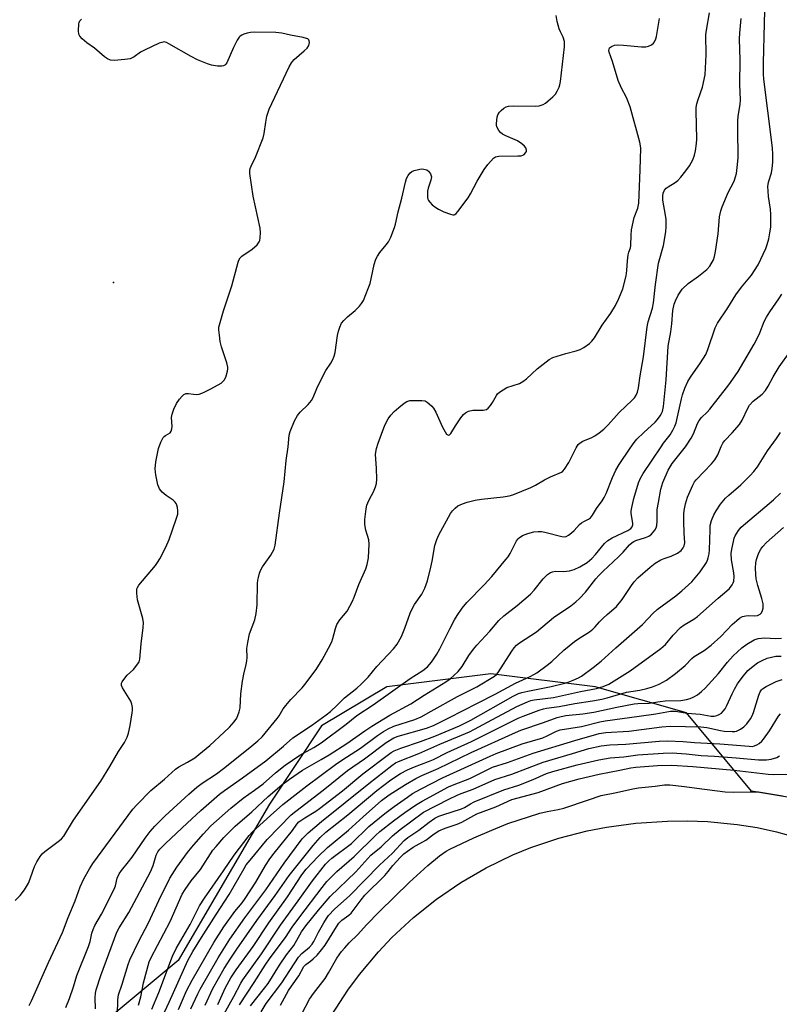
# Model space of a CAD drawing. Units: inches. Extents: x 1267761 to 1273761, y 481454 to 485454.
# Drawn here: x 1271063 to 1271312, y 483188 to 483510 of the extents above; entities that cross this region are included whole.
import ezdxf

# ---------------------------------------------------------------- set-up
doc = ezdxf.new("R2010")
doc.units = ezdxf.units.IN
doc.header["$MEASUREMENT"] = 0
for name, color, linetype in [('CULTRL-Track', 3, 'Continuous'), ('ELEV-Spot Elevation', 7, 'Continuous'), ('NTRL-Trees', 3, 'Continuous'), ('Undefined', 1, 'Continuous')]:
    doc.layers.add(name, color=color, linetype=linetype)

msp = doc.modelspace()

# ---------------------------------------------------------------- linework, layer by layer
at = {"layer": 'CULTRL-Track'}
msp.add_polyline3d([(1271165.06, 483184.27, 0), (1271170.29, 483192.38, 0), (1271174.1, 483197.55, 0), (1271180.3, 483204.95, 0), (1271184.73, 483209.61, 0), (1271191.79, 483216.19, 0), (1271199.33, 483222.21, 0), (1271207.29, 483227.66, 0), (1271215.63, 483232.5, 0), (1271224.32, 483236.7, 0), (1271230.27, 483239.14, 0), (1271239.41, 483242.23, 0), (1271248.75, 483244.64, 0), (1271255.07, 483245.85, 0), (1271264.64, 483247.07, 0), (1271275.11, 483247.78, 0), (1271281.65, 483247.86, 0), (1271288.18, 483247.63, 0), (1271297.95, 483246.68, 0), (1271304.4, 483245.65, 0), (1271310.8, 483244.3, 0), (1271320.26, 483241.71, 0)], dxfattribs=at)
at = {"layer": 'ELEV-Spot Elevation'}
msp.add_point((1271093.49, 483424.38, 164.79), dxfattribs=at)
at = {"layer": 'NTRL-Trees'}
msp.add_lwpolyline([(1271488.18, 483204.14), (1271417.92, 483219.21), (1271328.23, 483253.38), (1271302.6, 483257.65), (1271281.25, 483283.28), (1271251.35, 483291.82), (1271217.18, 483296.09), (1271183.01, 483291.82), (1271161.66, 483279.01), (1271144.58, 483253.38), (1271114.68, 483202.13), (1271089.05, 483180.77), (1271076.24, 483155.15), (1271080.51, 483048.37), (1271093.32, 483005.66), (1271084.78, 482920.24), (1271080.51, 482868.99)], dxfattribs=at)
at = {"layer": 'Undefined'}
for points, elevation in [([(1271101.62, 483187.42), (1271102.36, 483190.18), (1271103.27, 483194.74), (1271105.15, 483201.66), (1271105.78, 483203.07), (1271111.97, 483214.89), (1271115.99, 483223.86), (1271116.91, 483225.33), (1271118.89, 483228.19), (1271121.95, 483231.96), (1271126.06, 483238.23), (1271127.09, 483239.5), (1271129.64, 483242.38), (1271132.09, 483244.98), (1271133.34, 483246.18), (1271138.76, 483250.86), (1271144.2, 483255.81), (1271148.6, 483259.68), (1271151.14, 483261.56), (1271155.36, 483264.5), (1271161.49, 483267.94), (1271164.09, 483269.53), (1271169.9, 483273.24), (1271175.87, 483277.44), (1271178.09, 483278.91), (1271184.01, 483282.51), (1271190.88, 483286.22), (1271195.3, 483289.09), (1271202.38, 483293.48), (1271203.77, 483294.44), (1271205.06, 483295.47), (1271206.44, 483296.84), (1271207.7, 483298.5), (1271209.89, 483302.04), (1271211.44, 483304.11), (1271212.55, 483305.42), (1271216.81, 483310.01), (1271219.77, 483313.55), (1271221.42, 483315.13), (1271225.78, 483318.44), (1271230.12, 483322.17), (1271231.34, 483323.45), (1271234.28, 483327.25), (1271235.73, 483328.65), (1271236.65, 483329.29), (1271237.33, 483329.53), (1271238.38, 483329.67), (1271241, 483329.64), (1271242.88, 483329.84), (1271244.51, 483330.29), (1271246.35, 483331.11), (1271248.72, 483332.61), (1271250.2, 483333.83), (1271251.5, 483335.2), (1271254.41, 483338.78), (1271255.47, 483339.74), (1271256.97, 483340.63), (1271262.06, 483343.08), (1271263, 483343.69), (1271263.47, 483344.22), (1271263.71, 483344.86), (1271263.73, 483345.41), (1271263.18, 483348.6), (1271263.18, 483349.44), (1271263.33, 483350.61), (1271264.05, 483353.49), (1271265.59, 483358.64), (1271266.12, 483360.02), (1271267.11, 483361.73), (1271272.96, 483370.52), (1271273.77, 483371.66), (1271275.91, 483374.36), (1271276.83, 483375.88), (1271277.5, 483377.21), (1271277.9, 483378.33), (1271279.6, 483386.19), (1271279.95, 483387.54), (1271280.73, 483389.71), (1271281.69, 483391.85), (1271282.59, 483393.35), (1271285.93, 483398.05), (1271287.58, 483400.74), (1271288.25, 483402.4), (1271290.69, 483409.42), (1271291.44, 483411.01), (1271294.88, 483416.03), (1271296.56, 483418.89), (1271297.5, 483420.3), (1271299.33, 483422.82), (1271302.59, 483426.73), (1271304.76, 483430.13), (1271307.27, 483435.52), (1271307.76, 483436.82), (1271308.28, 483438.66), (1271308.65, 483440.58), (1271308.9, 483442.52), (1271308.95, 483446.65), (1271308.85, 483448.41), (1271308.15, 483452.49), (1271308.01, 483454.27), (1271307.98, 483455.75), (1271308.21, 483457.19), (1271309.12, 483460.33), (1271309.4, 483461.75), (1271309.59, 483463.72), (1271309.56, 483466.36), (1271309.47, 483468.41), (1271309.3, 483470.19), (1271306.67, 483491.01), (1271306.56, 483492.77), (1271306.49, 483496.3), (1271307.19, 483522.26)], 176), ([(1271065.79, 483187.39), (1271066.58, 483188.91), (1271072.17, 483201.5), (1271076.75, 483211.32), (1271078.59, 483216.25), (1271080.92, 483221.71), (1271082.51, 483226.26), (1271083.75, 483228.83), (1271085.53, 483232.14), (1271086.64, 483233.87), (1271099.75, 483251.66), (1271101.07, 483253.13), (1271105.71, 483257.8), (1271110.19, 483261.51), (1271113.8, 483264.78), (1271114.86, 483265.55), (1271117.74, 483267.1), (1271120.1, 483268.58), (1271121.47, 483269.63), (1271125.04, 483272.62), (1271129.77, 483276.98), (1271131.44, 483278.62), (1271132.99, 483280.31), (1271133.83, 483281.58), (1271134.66, 483283.62), (1271135, 483284.96), (1271135.24, 483289.56), (1271135.77, 483293.66), (1271136.15, 483295.98), (1271136.97, 483299.16), (1271137.2, 483300.33), (1271137.24, 483301.42), (1271137.17, 483304.32), (1271137.44, 483306.29), (1271138.08, 483309.14), (1271139.8, 483313.81), (1271140.26, 483315.82), (1271140.57, 483318.67), (1271140.68, 483325.66), (1271140.77, 483326.82), (1271140.93, 483327.68), (1271141.32, 483329.11), (1271141.74, 483330.2), (1271142.34, 483331.18), (1271145.07, 483334.94), (1271146.06, 483336.92), (1271146.45, 483338.28), (1271147.88, 483348.78), (1271149.42, 483359.05), (1271150.09, 483366.01), (1271150.74, 483370.49), (1271151.06, 483374.28), (1271151.33, 483375.53), (1271152.78, 483379.02), (1271153.78, 483380.74), (1271154.67, 483381.83), (1271157.31, 483384.31), (1271158.4, 483385.63), (1271158.9, 483386.63), (1271160.08, 483389.55), (1271162.36, 483394.25), (1271163.06, 483395.51), (1271164.68, 483397.88), (1271165.25, 483398.89), (1271165.81, 483400.23), (1271166.12, 483401.35), (1271166.88, 483406.92), (1271167.15, 483408.37), (1271167.63, 483409.73), (1271168.24, 483411.02), (1271168.92, 483411.92), (1271170.12, 483413.13), (1271172.64, 483415.2), (1271174.06, 483416.54), (1271174.77, 483417.44), (1271175.35, 483418.47), (1271176.95, 483422.32), (1271177.56, 483424), (1271178.9, 483430.25), (1271179.4, 483431.96), (1271179.95, 483432.99), (1271180.78, 483434.21), (1271182.87, 483436.69), (1271183.57, 483437.63), (1271184.32, 483439.17), (1271185.59, 483442.39), (1271185.92, 483443.49), (1271186.77, 483447.47), (1271187.93, 483451.96), (1271189.16, 483457.2), (1271189.55, 483458.4), (1271190.09, 483459.44), (1271190.58, 483460.15), (1271191.2, 483460.69), (1271191.99, 483461.02), (1271193.43, 483461.4), (1271194.3, 483461.54), (1271195.14, 483461.52), (1271196.12, 483461.21), (1271196.76, 483460.8), (1271197.36, 483459.94), (1271197.64, 483458.93), (1271197.47, 483457.82), (1271196.62, 483455.27), (1271196.4, 483454.22), (1271196.34, 483453.07), (1271196.39, 483452.22), (1271196.49, 483451.68), (1271196.68, 483451.21), (1271197.12, 483450.61), (1271197.95, 483449.83), (1271199.08, 483448.93), (1271200.02, 483448.36), (1271201.75, 483447.53), (1271203.89, 483446.68), (1271204.66, 483446.5), (1271205.13, 483446.53), (1271205.35, 483446.62), (1271205.76, 483446.93), (1271206.33, 483447.56), (1271209.76, 483452.12), (1271210.53, 483453.37), (1271212.69, 483457.53), (1271214.91, 483461.42), (1271216.12, 483463.03), (1271218, 483465.05), (1271218.72, 483465.53), (1271219.75, 483465.78), (1271225.99, 483465.83), (1271227.08, 483465.9), (1271227.58, 483466.04), (1271228.03, 483466.28), (1271228.56, 483466.8), (1271228.78, 483467.22), (1271228.85, 483467.71), (1271228.66, 483468.44), (1271228.18, 483469.07), (1271227.33, 483469.8), (1271225.93, 483470.72), (1271222.03, 483472.45), (1271221.01, 483472.97), (1271220.35, 483473.49), (1271219.81, 483474.15), (1271219.14, 483475.38), (1271219.01, 483475.92), (1271218.98, 483476.49), (1271219.22, 483478.51), (1271219.46, 483479.25), (1271219.93, 483480.11), (1271220.52, 483480.74), (1271221.43, 483481.47), (1271222.16, 483481.9), (1271222.95, 483482.13), (1271224.66, 483482.21), (1271231.82, 483482.09), (1271232.94, 483482.25), (1271234.29, 483482.72), (1271235.03, 483483.16), (1271235.95, 483483.88), (1271237.5, 483485.23), (1271238.3, 483486.08), (1271238.9, 483487.04), (1271239.51, 483488.34), (1271239.78, 483489.15), (1271240, 483490.25), (1271241.28, 483501.59), (1271241.31, 483503.33), (1271240.9, 483504.7), (1271239.98, 483506.52), (1271239.59, 483507.5), (1271238.9, 483509.87), (1271238.54, 483511.8)], 168), ([(1271087.55, 483186.22), (1271087.41, 483189.89), (1271087.52, 483191.38), (1271087.74, 483192.52), (1271089.28, 483197.15), (1271094.58, 483211.41), (1271095.34, 483212.85), (1271098.43, 483217.81), (1271105.59, 483231.19), (1271106.47, 483233.26), (1271107.41, 483236.61), (1271107.97, 483237.71), (1271108.66, 483238.59), (1271110.53, 483240.49), (1271117.55, 483247.16), (1271122.05, 483251.32), (1271128.23, 483256.6), (1271129.79, 483257.78), (1271135.77, 483261.93), (1271143.35, 483267.53), (1271149.21, 483272.34), (1271152.22, 483275.04), (1271158.32, 483279.15), (1271163.19, 483282.67), (1271164.56, 483283.75), (1271166.74, 483285.76), (1271169.16, 483288.25), (1271173.21, 483291.33), (1271174.68, 483292.69), (1271176.88, 483294.93), (1271179.81, 483298.46), (1271185.26, 483304.27), (1271186.45, 483305.84), (1271187.82, 483308.28), (1271188.96, 483311.02), (1271190.7, 483315.97), (1271191.41, 483317.55), (1271192.14, 483318.8), (1271194.47, 483322.19), (1271195.48, 483324.19), (1271196.36, 483326.54), (1271197.52, 483331.01), (1271197.95, 483332.98), (1271198.82, 483338.08), (1271199.39, 483340.06), (1271200.14, 483341.66), (1271203.96, 483348.57), (1271204.61, 483349.53), (1271205.41, 483350.4), (1271206.32, 483351.1), (1271207.81, 483351.78), (1271209.43, 483352.32), (1271212.04, 483352.98), (1271214.04, 483353.32), (1271221.22, 483354.09), (1271223.16, 483354.4), (1271224.31, 483354.71), (1271230.27, 483357.14), (1271231.8, 483357.92), (1271234.69, 483359.61), (1271236.73, 483360.68), (1271240.29, 483362.17), (1271240.74, 483362.53), (1271241.29, 483363.18), (1271242.71, 483365.39), (1271243.42, 483366.65), (1271245.07, 483370.13), (1271245.82, 483371.28), (1271246.39, 483371.78), (1271247.27, 483372.32), (1271250.23, 483373.53), (1271251.26, 483374.04), (1271252.65, 483375.01), (1271254.21, 483376.24), (1271255.64, 483377.68), (1271259.17, 483381.67), (1271263.52, 483385.73), (1271264.21, 483386.54), (1271264.79, 483387.43), (1271265.19, 483388.44), (1271265.5, 483389.78), (1271266.09, 483393.77), (1271267.22, 483399.97), (1271268.36, 483409.82), (1271268.77, 483411.45), (1271270.12, 483415.96), (1271270.51, 483417.63), (1271271.14, 483423.71), (1271272.11, 483430.68), (1271273.75, 483436.51), (1271274.55, 483440.92), (1271274.66, 483442.66), (1271274.6, 483444.94), (1271274.41, 483446.37), (1271273.53, 483451.27), (1271273.52, 483452.58), (1271273.68, 483453.62), (1271274.09, 483454.59), (1271274.6, 483455.21), (1271275.28, 483455.72), (1271277.52, 483457.07), (1271278.49, 483457.81), (1271279.48, 483458.86), (1271281.12, 483460.91), (1271282.22, 483462.58), (1271283.31, 483464.56), (1271283.9, 483466.1), (1271284.21, 483467.53), (1271284.6, 483469.84), (1271284.72, 483471.31), (1271284.44, 483480.56), (1271284.47, 483481.74), (1271284.68, 483482.88), (1271285.06, 483484.29), (1271286.55, 483488.35), (1271287.38, 483492.44), (1271287.68, 483498.97), (1271287.66, 483505.51), (1271287.84, 483506.99), (1271288.85, 483512.75)], 172), ([(1271061.18, 483221.77), (1271062.86, 483223.46), (1271064.26, 483225.26), (1271065.56, 483227.49), (1271066.15, 483228.84), (1271066.98, 483231.4), (1271067.59, 483232.96), (1271068.36, 483234.47), (1271069.4, 483236.17), (1271070.11, 483237.07), (1271070.94, 483237.89), (1271075.78, 483241.47), (1271076.44, 483242.04), (1271077.18, 483242.91), (1271080.36, 483248.15), (1271089.33, 483260.92), (1271092.25, 483265.7), (1271095.07, 483270.6), (1271097, 483273.61), (1271097.87, 483275.32), (1271098.33, 483276.59), (1271098.86, 483279.09), (1271099.61, 483283.31), (1271099.71, 483284.15), (1271099.7, 483284.99), (1271099.49, 483286.09), (1271099.1, 483287.15), (1271096.44, 483291.46), (1271096.12, 483292.22), (1271096.06, 483292.66), (1271096.12, 483293.01), (1271096.32, 483293.5), (1271097.17, 483294.69), (1271097.97, 483295.59), (1271099.95, 483297.54), (1271101.46, 483299.3), (1271101.88, 483300.03), (1271102.11, 483300.85), (1271102.53, 483305.88), (1271103.14, 483311.29), (1271103.23, 483312.74), (1271103.01, 483314.15), (1271101.31, 483320.29), (1271101.07, 483322.53), (1271101.12, 483323.89), (1271101.29, 483324.4), (1271101.74, 483325.11), (1271107.19, 483331.58), (1271107.89, 483332.51), (1271108.61, 483333.74), (1271110.59, 483337.58), (1271111.71, 483340.14), (1271114.04, 483346.71), (1271114.48, 483348.43), (1271114.5, 483349.53), (1271114.38, 483350.62), (1271114.19, 483351.4), (1271113.95, 483351.89), (1271113.62, 483352.34), (1271113, 483352.94), (1271110.7, 483354.52), (1271109.43, 483355.65), (1271108.54, 483356.72), (1271108.27, 483357.22), (1271107.99, 483358.05), (1271107.27, 483361.26), (1271107.17, 483362.14), (1271107.15, 483363.31), (1271107.31, 483365.56), (1271108.2, 483369.91), (1271108.99, 483372.03), (1271109.76, 483373.49), (1271110.1, 483373.89), (1271110.47, 483374.18), (1271111.98, 483375.06), (1271112.38, 483375.64), (1271112.57, 483376.38), (1271112.65, 483377.18), (1271112.5, 483380.09), (1271112.66, 483381.21), (1271113.26, 483382.82), (1271114.13, 483384.65), (1271115.05, 483386.05), (1271115.91, 483387.12), (1271116.53, 483387.62), (1271117.3, 483387.91), (1271118.07, 483387.94), (1271119.65, 483387.69), (1271120.75, 483387.66), (1271121.58, 483387.78), (1271122.97, 483388.29), (1271125.39, 483389.45), (1271128.69, 483391.37), (1271129.67, 483392.27), (1271130.25, 483393.3), (1271130.81, 483395.23), (1271130.93, 483396.06), (1271130.91, 483396.62), (1271130.59, 483398.01), (1271128.9, 483403.28), (1271128.45, 483404.97), (1271128.14, 483407.02), (1271127.96, 483408.77), (1271128, 483409.64), (1271128.18, 483410.51), (1271129.51, 483415.08), (1271132.28, 483423.27), (1271134.31, 483430.95), (1271134.57, 483431.67), (1271134.99, 483432.37), (1271135.56, 483432.97), (1271138.94, 483435.27), (1271140.58, 483436.73), (1271141.2, 483437.61), (1271141.38, 483438.13), (1271141.52, 483438.96), (1271141.6, 483440.67), (1271141.49, 483442.12), (1271139.28, 483452.61), (1271138.17, 483460.05), (1271138.12, 483460.91), (1271138.24, 483461.73), (1271138.54, 483462.51), (1271139.94, 483465.4), (1271142.49, 483471.72), (1271142.84, 483473.14), (1271143.34, 483476.93), (1271143.7, 483478.81), (1271144.5, 483481.17), (1271145.3, 483483.02), (1271151.08, 483495.01), (1271151.77, 483496.31), (1271152.1, 483496.79), (1271152.67, 483497.41), (1271155.98, 483500.22), (1271156.93, 483501.15), (1271157.47, 483502), (1271157.7, 483503.03), (1271157.64, 483503.51), (1271157.44, 483503.87), (1271157.13, 483504.15), (1271156.69, 483504.36), (1271155.62, 483504.63), (1271151.46, 483505.38), (1271148.62, 483506.03), (1271146.61, 483506.22), (1271139.55, 483506.35), (1271138.39, 483506.31), (1271137.28, 483506.09), (1271136.21, 483505.74), (1271135.46, 483505.4), (1271135.02, 483505.1), (1271134.65, 483504.7), (1271134.03, 483503.72), (1271132.82, 483501.36), (1271130.59, 483496.34), (1271130.29, 483495.89), (1271129.92, 483495.53), (1271129.47, 483495.31), (1271128.97, 483495.22), (1271127.59, 483495.27), (1271125.62, 483495.58), (1271124.24, 483496.04), (1271120.98, 483497.33), (1271118.87, 483498.38), (1271111.63, 483502.59), (1271110.85, 483502.98), (1271110.06, 483503.18), (1271109.26, 483503.05), (1271108.46, 483502.75), (1271103.63, 483500.5), (1271102.34, 483499.78), (1271100.2, 483498.28), (1271098.91, 483497.68), (1271097.18, 483497.39), (1271093.63, 483497.15), (1271092.49, 483497.23), (1271091.45, 483497.65), (1271090.52, 483498.31), (1271087.19, 483501.1), (1271084.75, 483502.91), (1271083.22, 483504.22), (1271082.45, 483505.02), (1271082.09, 483505.71), (1271081.98, 483506.8), (1271082.12, 483509.07), (1271082.24, 483509.6), (1271082.44, 483510.06), (1271082.98, 483510.59)], 166), ([(1271077.77, 483186.73), (1271078.98, 483189.61), (1271080.32, 483193.46), (1271081.4, 483197.24), (1271085.28, 483206.65), (1271085.79, 483208.3), (1271086.37, 483211.07), (1271086.75, 483212.31), (1271087.36, 483213.53), (1271089.5, 483217.28), (1271093.64, 483225.44), (1271094.06, 483226.56), (1271094.67, 483229.09), (1271095.3, 483230.57), (1271096.02, 483231.63), (1271098.35, 483234.44), (1271099.54, 483236.01), (1271103.87, 483242.23), (1271105.5, 483244.44), (1271107.01, 483246.17), (1271110.41, 483249.51), (1271118.14, 483256.61), (1271120.73, 483258.89), (1271122.54, 483260.27), (1271127.17, 483263.31), (1271129.49, 483265.05), (1271138.14, 483271.9), (1271140.74, 483274.11), (1271142.15, 483275.47), (1271144.17, 483277.81), (1271147.05, 483281.39), (1271147.72, 483282.35), (1271149.07, 483284.56), (1271149.89, 483285.69), (1271151.59, 483287.61), (1271155.25, 483291.47), (1271156.21, 483292.58), (1271159.86, 483297.5), (1271161.87, 483300.67), (1271163.94, 483304.52), (1271164.97, 483306.61), (1271165.33, 483307.66), (1271166.2, 483310.93), (1271166.7, 483312.28), (1271167.65, 483313.75), (1271170.06, 483316.59), (1271171.81, 483319.85), (1271172.36, 483321.19), (1271173.85, 483325.35), (1271176.15, 483330.5), (1271176.65, 483331.87), (1271177.03, 483334.05), (1271177.28, 483338.53), (1271177.1, 483339.94), (1271176.13, 483343.11), (1271175.86, 483345.02), (1271175.87, 483346.7), (1271176.31, 483350.17), (1271176.52, 483351.3), (1271176.79, 483352.09), (1271177.37, 483353.33), (1271178.71, 483355.73), (1271179.33, 483357.33), (1271179.62, 483358.43), (1271179.73, 483359.87), (1271179.71, 483363.38), (1271179.35, 483368.05), (1271179.62, 483369.96), (1271180.17, 483371.67), (1271182.34, 483377.56), (1271183.44, 483379.67), (1271184.32, 483380.87), (1271185.44, 483382.06), (1271186.93, 483383.37), (1271188.68, 483384.8), (1271189.61, 483385.37), (1271190.62, 483385.61), (1271192.1, 483385.68), (1271194.48, 483385.68), (1271195.6, 483385.5), (1271196.31, 483385.1), (1271196.97, 483384.58), (1271197.81, 483383.8), (1271198.36, 483383.15), (1271199.09, 483381.87), (1271201.33, 483376.97), (1271202.15, 483375.39), (1271202.66, 483374.67), (1271203, 483374.36), (1271203.28, 483374.27), (1271203.58, 483374.35), (1271204.04, 483374.85), (1271205.51, 483377.31), (1271207.34, 483379.94), (1271208.22, 483381.07), (1271208.82, 483381.63), (1271209.85, 483382.11), (1271211.28, 483382.45), (1271212.13, 483382.52), (1271214.67, 483382.48), (1271215.68, 483382.68), (1271216.32, 483383.15), (1271217.05, 483384.02), (1271217.7, 483385), (1271218.99, 483387.34), (1271219.34, 483387.8), (1271219.96, 483388.38), (1271221.14, 483389.2), (1271222.4, 483389.91), (1271226.49, 483391.28), (1271227.68, 483391.87), (1271228.8, 483392.78), (1271232.3, 483396.06), (1271236.31, 483399.09), (1271237.51, 483399.74), (1271238.87, 483400.24), (1271241.71, 483401.11), (1271245.09, 483401.97), (1271246.39, 483402.39), (1271247.6, 483403.01), (1271249.49, 483404.33), (1271250.29, 483405.1), (1271251.12, 483406.17), (1271253.67, 483410.34), (1271256.5, 483414.26), (1271258.05, 483416.78), (1271259.15, 483419.12), (1271260.46, 483422.3), (1271261.48, 483426.54), (1271261.77, 483428.26), (1271261.97, 483431.44), (1271262.2, 483433.43), (1271262.38, 483434.25), (1271262.9, 483435.68), (1271263.05, 483436.43), (1271263.1, 483439.86), (1271263.31, 483441.6), (1271264.13, 483445.62), (1271265.29, 483448.73), (1271265.67, 483450.35), (1271266.15, 483461.3), (1271266.32, 483468.32), (1271266.24, 483469.15), (1271266, 483470.28), (1271262.8, 483481.87), (1271261.58, 483484.98), (1271259.95, 483488.04), (1271258.86, 483490.56), (1271257.03, 483496.82), (1271255.92, 483499.81), (1271255.83, 483500.32), (1271255.88, 483500.83), (1271256.09, 483501.27), (1271256.65, 483501.7), (1271257.63, 483502.07), (1271258.7, 483502.25), (1271260.61, 483502.16), (1271266.52, 483501.53), (1271267.98, 483501.54), (1271268.8, 483501.78), (1271269.83, 483502.28), (1271270.48, 483502.79), (1271270.79, 483503.21), (1271271.24, 483504.16), (1271271.47, 483504.99), (1271272.45, 483510.86)], 170), ([(1271094.76, 483184.3), (1271094.81, 483189.23), (1271095.07, 483190.83), (1271096.33, 483194.35), (1271098.21, 483200.82), (1271098.79, 483202.38), (1271101.72, 483208.44), (1271104.88, 483214.48), (1271108.28, 483221.75), (1271111.96, 483229.09), (1271114.23, 483232.7), (1271117.75, 483237.49), (1271119.1, 483239.21), (1271122.79, 483243.5), (1271125.39, 483246.27), (1271131.87, 483252.09), (1271135.93, 483255.34), (1271139.64, 483257.93), (1271142.49, 483260.06), (1271146.54, 483263.64), (1271149.73, 483266.1), (1271154.51, 483269.44), (1271159.16, 483271.89), (1271161.53, 483273.4), (1271169.71, 483279.61), (1271173.25, 483282.42), (1271178.56, 483285.92), (1271190.65, 483294.53), (1271194.82, 483297.12), (1271196.33, 483298.39), (1271197.67, 483299.86), (1271199.41, 483302.46), (1271200.41, 483304.28), (1271203.69, 483310.8), (1271205.26, 483313.75), (1271206.12, 483315.21), (1271207.76, 483317.61), (1271209.22, 483319.44), (1271214.92, 483325.24), (1271217.46, 483328), (1271222.11, 483333.49), (1271222.81, 483334.4), (1271223.48, 483335.48), (1271225.59, 483339.65), (1271226.09, 483340.34), (1271226.46, 483340.69), (1271227.54, 483341.39), (1271229.26, 483342.04), (1271231.24, 483342.59), (1271232.63, 483342.72), (1271233.74, 483342.69), (1271234.86, 483342.51), (1271240.46, 483341.06), (1271241.3, 483341.02), (1271241.85, 483341.13), (1271242.58, 483341.47), (1271243.64, 483342.28), (1271244.44, 483343.05), (1271246.24, 483345.02), (1271246.89, 483345.6), (1271247.58, 483346.03), (1271249.14, 483346.77), (1271249.84, 483347.22), (1271250.5, 483348.07), (1271251.73, 483350.29), (1271253.62, 483352.8), (1271254.33, 483353.89), (1271254.92, 483355.14), (1271257.01, 483360.39), (1271258.09, 483362.79), (1271259.23, 483364.73), (1271262.77, 483369.98), (1271264.09, 483371.87), (1271264.98, 483372.94), (1271267.27, 483375.21), (1271271.02, 483378.55), (1271271.79, 483379.44), (1271272.67, 483380.64), (1271273.11, 483381.4), (1271273.39, 483382.09), (1271273.73, 483383.67), (1271274.57, 483392.41), (1271275.32, 483403.47), (1271276.16, 483408.18), (1271276.48, 483410.8), (1271276.84, 483415.11), (1271277.29, 483417.26), (1271277.68, 483418.32), (1271278.6, 483420.16), (1271279.19, 483421.18), (1271279.92, 483422.11), (1271281.82, 483424), (1271285.24, 483426.44), (1271287.95, 483428.64), (1271288.89, 483429.73), (1271290.11, 483431.73), (1271290.5, 483432.81), (1271290.81, 483434.52), (1271291.64, 483440.31), (1271292.1, 483445.82), (1271292.49, 483447.81), (1271292.94, 483449.14), (1271294.99, 483453.85), (1271296.88, 483457.6), (1271297.39, 483458.95), (1271297.69, 483460.07), (1271298.05, 483463.02), (1271298.21, 483465.34), (1271298.07, 483474.62), (1271298.09, 483477.22), (1271298.25, 483478.86), (1271298.88, 483482.71), (1271298.99, 483484.16), (1271298.72, 483489.19), (1271298.84, 483497.46), (1271298.82, 483500.59), (1271298.67, 483504.19), (1271298.72, 483506.05), (1271299.26, 483510.83)], 174), ([(1271106.06, 483186.2), (1271108.31, 483191.67), (1271112.75, 483203.56), (1271113.95, 483206.07), (1271118.57, 483213.93), (1271121.65, 483220.08), (1271123.25, 483222.52), (1271129.53, 483231.49), (1271132.96, 483236.6), (1271137.93, 483243.05), (1271139.06, 483244.24), (1271144.89, 483249.65), (1271148.96, 483253.23), (1271156.77, 483259.34), (1271166.23, 483266.33), (1271168.32, 483267.78), (1271174.4, 483271.67), (1271180.03, 483275.91), (1271181.95, 483277.19), (1271183.49, 483278.03), (1271185.37, 483278.87), (1271192.24, 483281.15), (1271194.27, 483282.01), (1271197.63, 483283.82), (1271206.2, 483288.67), (1271212.56, 483291.85), (1271218.3, 483295.31), (1271218.96, 483295.86), (1271219.5, 483296.48), (1271224.02, 483303.48), (1271224.84, 483304.62), (1271225.58, 483305.46), (1271226.51, 483306.19), (1271232.06, 483309.88), (1271237.71, 483314.53), (1271243.37, 483318.4), (1271244.96, 483319.64), (1271246.22, 483320.81), (1271248.16, 483322.88), (1271251.58, 483327.2), (1271252.55, 483328.32), (1271254.01, 483329.77), (1271257.3, 483332.74), (1271259.15, 483334.54), (1271260.55, 483335.96), (1271262.61, 483338.3), (1271263.43, 483339.07), (1271264.01, 483339.48), (1271264.68, 483339.78), (1271267.83, 483340.72), (1271268.92, 483341.16), (1271269.83, 483341.84), (1271270.92, 483343.18), (1271271.35, 483343.92), (1271271.58, 483344.71), (1271271.68, 483346.11), (1271271.62, 483348.84), (1271271.69, 483349.91), (1271272.06, 483352.23), (1271272.91, 483356.57), (1271273.19, 483357.71), (1271273.57, 483358.81), (1271275.26, 483362.87), (1271276.62, 483364.99), (1271280.94, 483370.51), (1271282.84, 483373.29), (1271283.6, 483374.72), (1271284.9, 483378.13), (1271285.46, 483379.14), (1271286.19, 483380.04), (1271288.03, 483381.86), (1271288.9, 483382.86), (1271295.14, 483390.82), (1271297.27, 483393.72), (1271298.23, 483395.19), (1271300.03, 483398.38), (1271303.48, 483404.12), (1271304.15, 483405.35), (1271305.38, 483407.86), (1271306.8, 483411.52), (1271307.51, 483413), (1271308.55, 483414.68), (1271311.59, 483418.96), (1271312.53, 483420.56)], 178), ([(1271108.6, 483181.88), (1271111.72, 483188.4), (1271117.81, 483202.09), (1271119.41, 483205.07), (1271122.24, 483209.62), (1271127.08, 483217.19), (1271131.4, 483223.75), (1271136.23, 483232.21), (1271136.98, 483233.42), (1271138.21, 483235.03), (1271143.84, 483241.82), (1271151.74, 483249.85), (1271153.21, 483251.09), (1271162.17, 483257.91), (1271170.14, 483264.35), (1271175.69, 483268.22), (1271182.84, 483273.51), (1271185.32, 483275.05), (1271186.8, 483275.64), (1271196.09, 483278.28), (1271198.35, 483279.1), (1271203.33, 483281.7), (1271212.78, 483286.42), (1271218.59, 483289.42), (1271225.19, 483293.05), (1271230.04, 483295.21), (1271231.22, 483295.83), (1271232.18, 483296.43), (1271235.63, 483298.9), (1271237.19, 483300.11), (1271241.09, 483303.81), (1271244.53, 483306.7), (1271245.98, 483307.7), (1271249.47, 483309.86), (1271250.57, 483310.7), (1271251.3, 483311.43), (1271252.77, 483313.15), (1271253.98, 483314.36), (1271255.25, 483315.52), (1271257.51, 483317.34), (1271258.32, 483318.11), (1271260.23, 483320.48), (1271263.23, 483325.07), (1271264.1, 483326.23), (1271265.34, 483327.5), (1271269.37, 483331.08), (1271270.98, 483332.29), (1271272.89, 483333.46), (1271273.92, 483333.89), (1271276.28, 483334.67), (1271278.39, 483335.63), (1271279.52, 483336.49), (1271280.22, 483337.33), (1271280.56, 483338.06), (1271280.71, 483339.03), (1271280.52, 483342.18), (1271280.43, 483346.05), (1271280.41, 483348.43), (1271280.5, 483349.59), (1271280.99, 483351.81), (1271281.61, 483354), (1271283.38, 483357.96), (1271283.94, 483358.96), (1271284.5, 483359.7), (1271289.47, 483364.85), (1271290.58, 483366.19), (1271291.56, 483367.86), (1271292.64, 483370.61), (1271293.15, 483371.66), (1271293.84, 483372.58), (1271296.26, 483375.01), (1271298.7, 483377.81), (1271299.52, 483379.24), (1271301.34, 483383.13), (1271301.93, 483384.09), (1271303.18, 483385.42), (1271306.05, 483387.72), (1271307.14, 483388.92), (1271308.02, 483390.32), (1271309.73, 483393.44), (1271311.65, 483396.7), (1271315.22, 483401.74)], 180), ([(1271114.76, 483186.02), (1271117.41, 483192.19), (1271119.2, 483195.66), (1271126.29, 483208), (1271129.57, 483213.17), (1271133.19, 483218.22), (1271135.6, 483221.05), (1271136.62, 483222.38), (1271140.09, 483227.79), (1271143.26, 483233.29), (1271144.72, 483235.44), (1271146.13, 483237.31), (1271152.08, 483244.67), (1271153.52, 483246.84), (1271154.25, 483247.55), (1271156.14, 483248.82), (1271159.77, 483251.01), (1271161.02, 483251.88), (1271168.47, 483257.68), (1271175.21, 483263.3), (1271183.56, 483269.63), (1271184.5, 483270.29), (1271185.49, 483270.85), (1271187.65, 483271.72), (1271194.1, 483273.92), (1271198.78, 483275.68), (1271206.86, 483279.04), (1271210.54, 483280.89), (1271224.42, 483288.72), (1271226.18, 483289.59), (1271227.26, 483289.93), (1271229.27, 483290.42), (1271236.96, 483291.87), (1271241.44, 483292.98), (1271242.53, 483293.33), (1271244.09, 483293.97), (1271245.88, 483294.78), (1271246.83, 483295.32), (1271250.72, 483298.11), (1271253.33, 483300.21), (1271258.12, 483304.64), (1271266.91, 483312.22), (1271270.4, 483315.93), (1271271.62, 483317.1), (1271277.81, 483321.64), (1271279.79, 483323.29), (1271283.05, 483326.26), (1271284.72, 483328.18), (1271285.76, 483329.51), (1271287.81, 483332.53), (1271288.19, 483333.27), (1271288.44, 483334.05), (1271288.68, 483335.37), (1271288.81, 483336.66), (1271288.99, 483343.26), (1271289.09, 483344.7), (1271289.53, 483346.36), (1271290.28, 483348.22), (1271291.02, 483349.47), (1271292.48, 483351.64), (1271294.12, 483353.61), (1271295.14, 483354.61), (1271299.07, 483358.06), (1271302.2, 483361.08), (1271303.38, 483362.34), (1271304.52, 483363.91), (1271307.88, 483369.17), (1271310.75, 483373.2), (1271312.08, 483375.19)], 182), ([(1271118.8, 483186.22), (1271121.04, 483191.16), (1271121.83, 483192.71), (1271127.74, 483203.03), (1271131.54, 483209.15), (1271136.5, 483216.13), (1271143.33, 483225.23), (1271149.34, 483234.05), (1271155.32, 483241.98), (1271156.24, 483242.98), (1271157.29, 483243.97), (1271161.6, 483247.62), (1271177.17, 483260.16), (1271184.73, 483266.06), (1271185.93, 483266.89), (1271186.92, 483267.38), (1271193.49, 483269.97), (1271200.44, 483273.06), (1271210.12, 483277.02), (1271211.83, 483277.88), (1271216.05, 483280.23), (1271225.7, 483285.32), (1271229.15, 483286.92), (1271230.27, 483287.28), (1271231.4, 483287.53), (1271237.64, 483288.34), (1271246.54, 483290.31), (1271251.82, 483291.28), (1271254.02, 483291.9), (1271255.86, 483292.73), (1271257.61, 483293.75), (1271262.77, 483297.03), (1271272.89, 483304.33), (1271274.38, 483305.72), (1271276.95, 483308.75), (1271279.36, 483311.25), (1271280.52, 483312.12), (1271283.73, 483313.99), (1271284.9, 483314.86), (1271291.69, 483320.9), (1271294.53, 483323.24), (1271295.33, 483324.07), (1271296.22, 483325.2), (1271296.63, 483325.93), (1271296.78, 483326.42), (1271296.9, 483327.98), (1271296.76, 483329.13), (1271295.99, 483333.43), (1271295.91, 483335.46), (1271296.11, 483336.88), (1271296.65, 483339.39), (1271296.94, 483340.5), (1271297.24, 483341.29), (1271298.29, 483343.03), (1271299.26, 483344.13), (1271309.83, 483353.12), (1271312.06, 483355.27)], 184), ([(1271123.52, 483187.51), (1271126.03, 483192.89), (1271129.69, 483199.45), (1271131.86, 483202.88), (1271133.85, 483205.86), (1271140.46, 483215.24), (1271146.42, 483223.42), (1271151.02, 483229.97), (1271158.87, 483239.85), (1271161.2, 483242.45), (1271163.02, 483244.14), (1271170.3, 483249.9), (1271179.72, 483257.8), (1271184.39, 483261.32), (1271187.48, 483263.36), (1271189.83, 483264.62), (1271192.14, 483265.59), (1271196.75, 483267.29), (1271198.34, 483267.98), (1271202.79, 483270.31), (1271210.77, 483273.94), (1271226.07, 483281.54), (1271227.71, 483282.21), (1271232.98, 483284.11), (1271234.37, 483284.59), (1271235.44, 483284.86), (1271239.52, 483285.39), (1271244.63, 483286.32), (1271250.42, 483287.18), (1271253.49, 483287.73), (1271255.29, 483288.19), (1271261.63, 483290.03), (1271266.03, 483290.76), (1271268.24, 483291.28), (1271270.15, 483291.84), (1271272.31, 483292.66), (1271274.78, 483294.04), (1271277.67, 483296.16), (1271280.81, 483298.82), (1271283.02, 483301.08), (1271283.8, 483301.77), (1271287.03, 483303.71), (1271289.41, 483305.43), (1271292.55, 483308.31), (1271296.23, 483312.2), (1271297.76, 483313.59), (1271298.68, 483314.32), (1271299.68, 483314.82), (1271300.77, 483315.07), (1271301.59, 483315.14), (1271303.72, 483315.09), (1271304.52, 483315.19), (1271305.39, 483315.59), (1271305.89, 483316.11), (1271306.2, 483316.82), (1271306.39, 483317.61), (1271306.47, 483318.42), (1271306.42, 483319), (1271306.01, 483320.74), (1271304.63, 483325.05), (1271304.16, 483327.25), (1271303.97, 483328.66), (1271303.95, 483330.7), (1271304.03, 483332.45), (1271304.23, 483333.56), (1271304.63, 483334.9), (1271305.08, 483335.94), (1271305.63, 483336.92), (1271306.32, 483337.83), (1271307.47, 483339.1), (1271313.08, 483343.98)], 186), ([(1271127.69, 483187.74), (1271130.11, 483193.26), (1271131.96, 483196.39), (1271133.68, 483199.07), (1271139.19, 483206.72), (1271144.38, 483214.48), (1271150.47, 483222.94), (1271155.14, 483230.14), (1271156.62, 483232), (1271160.57, 483236.23), (1271163.59, 483239.19), (1271170.51, 483244.84), (1271175.31, 483249.24), (1271181.34, 483254.5), (1271183.76, 483256.38), (1271189.13, 483259.81), (1271192.56, 483261.81), (1271194.52, 483262.8), (1271199.87, 483265.05), (1271210.65, 483270.27), (1271225.23, 483276.87), (1271226.94, 483277.55), (1271234.39, 483280.11), (1271238.86, 483281.75), (1271240.15, 483282.08), (1271241.78, 483282.38), (1271247.3, 483282.94), (1271250.91, 483283.5), (1271258.41, 483285.15), (1271264.14, 483286.2), (1271265.33, 483286.31), (1271269.09, 483286.44), (1271272.68, 483287.03), (1271274.32, 483287.21), (1271279.48, 483287.34), (1271281.26, 483287.64), (1271282.53, 483288.02), (1271283.7, 483288.56), (1271284.84, 483289.23), (1271286.18, 483290.27), (1271287.45, 483291.4), (1271291.76, 483296.22), (1271294.74, 483299.88), (1271296.57, 483301.94), (1271299.39, 483304.57), (1271301.02, 483305.79), (1271303.48, 483307.2), (1271304.79, 483307.65), (1271307.01, 483307.86), (1271310.42, 483307.68), (1271312.43, 483307.75)], 188), ([(1271129.28, 483183.88), (1271132.92, 483190.32), (1271135.23, 483194.68), (1271135.89, 483195.76), (1271141.97, 483204.34), (1271148.2, 483213.7), (1271154, 483221.65), (1271158.68, 483228.25), (1271162.99, 483233.65), (1271164.03, 483234.79), (1271165.05, 483235.7), (1271171.45, 483240.47), (1271177.2, 483245.98), (1271182.39, 483250.31), (1271185.4, 483252.57), (1271189.77, 483255.69), (1271191.48, 483256.81), (1271194.28, 483258.36), (1271201.28, 483262), (1271216.89, 483269.12), (1271218.91, 483269.95), (1271227.43, 483273.13), (1271234.14, 483275.08), (1271235.63, 483275.72), (1271238.65, 483277.3), (1271239.88, 483277.75), (1271246.91, 483278.84), (1271252.92, 483280.35), (1271254.61, 483280.69), (1271265.79, 483282.17), (1271271.21, 483282.99), (1271276.09, 483283.88), (1271277.66, 483283.85), (1271281.48, 483283.2), (1271285.75, 483282.84), (1271289.36, 483282.23), (1271290.4, 483282.22), (1271291.21, 483282.43), (1271291.99, 483282.77), (1271292.71, 483283.22), (1271293.31, 483283.78), (1271293.99, 483284.65), (1271294.55, 483285.68), (1271296.21, 483289.53), (1271296.99, 483291.07), (1271298.01, 483292.77), (1271299.49, 483294.88), (1271301.4, 483297.11), (1271303.15, 483298.61), (1271304.55, 483299.62), (1271306.1, 483300.44), (1271307.69, 483301.15), (1271309.1, 483301.56), (1271310.54, 483301.86), (1271312.3, 483301.88)], 190), ([(1271134.73, 483187.59), (1271139.56, 483194.86), (1271143.15, 483200.58), (1271144.75, 483202.99), (1271149.83, 483209.66), (1271152.04, 483213), (1271154.48, 483216.46), (1271161.81, 483226.05), (1271163.41, 483227.99), (1271166.61, 483231.24), (1271172.33, 483236.22), (1271179.31, 483243.09), (1271180.73, 483244.38), (1271185.22, 483247.88), (1271188.92, 483250.61), (1271192.49, 483253.03), (1271194.62, 483254.29), (1271203.29, 483259.01), (1271205.08, 483259.8), (1271210.23, 483261.79), (1271217.72, 483265.46), (1271222.58, 483267.05), (1271231.03, 483270.1), (1271244.63, 483274.21), (1271252.67, 483276.51), (1271254.81, 483276.84), (1271262.4, 483277.24), (1271273.16, 483278.74), (1271275.97, 483278.97), (1271286.01, 483278.72), (1271287.97, 483278.45), (1271292.47, 483277.47), (1271293.64, 483277.28), (1271296.31, 483277.15), (1271297.18, 483277.2), (1271297.73, 483277.32), (1271298.99, 483277.88), (1271300.13, 483278.67), (1271301.08, 483279.73), (1271302.26, 483281.35), (1271302.84, 483282.33), (1271303.3, 483283.37), (1271305.01, 483289.05), (1271305.43, 483290.14), (1271305.83, 483290.78), (1271306.19, 483291.13), (1271307.36, 483291.89), (1271309.4, 483292.95), (1271310.71, 483293.54), (1271312.67, 483294.19)], 192), ([(1271138.36, 483187.3), (1271142.97, 483192.99), (1271144.2, 483194.62), (1271147.82, 483200.55), (1271150.2, 483203.94), (1271152.53, 483207.01), (1271155.1, 483211.49), (1271156.49, 483213.43), (1271160.64, 483218.66), (1271164.42, 483223.09), (1271172.91, 483231.14), (1271177.85, 483236.58), (1271181.19, 483239.4), (1271184.92, 483242.95), (1271187.45, 483245.02), (1271195.02, 483250.69), (1271203.38, 483255.02), (1271206.07, 483256.33), (1271207.43, 483256.9), (1271211.32, 483258.31), (1271218.49, 483261.39), (1271224.04, 483263.15), (1271234.26, 483267.17), (1271243.96, 483269.98), (1271249.3, 483271.65), (1271253.35, 483272.46), (1271256.12, 483272.77), (1271261.4, 483273.05), (1271272.33, 483273.98), (1271275.05, 483274.11), (1271280.21, 483273.94), (1271283.88, 483273.58), (1271292.22, 483273.11), (1271301.8, 483272.31), (1271302.77, 483272.29), (1271303.59, 483272.43), (1271304.36, 483272.78), (1271305.07, 483273.28), (1271305.95, 483274.05), (1271306.5, 483274.68), (1271308.51, 483277.39), (1271311.43, 483282.17), (1271312.14, 483282.99)], 194), ([(1271141.88, 483185.25), (1271143.54, 483188), (1271148.61, 483194.81), (1271154.1, 483203.22), (1271155.17, 483204.36), (1271157.65, 483206.44), (1271158.52, 483207.42), (1271159.09, 483208.36), (1271160.66, 483211.38), (1271162.39, 483214.42), (1271163.3, 483215.91), (1271163.98, 483216.82), (1271165.87, 483218.93), (1271170.92, 483223.44), (1271180.69, 483233.34), (1271184.95, 483237.26), (1271188.68, 483241.45), (1271189.89, 483242.4), (1271193.49, 483244.78), (1271196.91, 483247.48), (1271198.8, 483248.73), (1271200.06, 483249.39), (1271201.45, 483249.9), (1271207.58, 483251.79), (1271208.48, 483252.25), (1271210.43, 483253.48), (1271211.68, 483254.14), (1271221.4, 483258.08), (1271226.28, 483259.54), (1271230.97, 483261.43), (1271235.36, 483263.39), (1271237.47, 483264.11), (1271245.44, 483266.28), (1271252.53, 483267.85), (1271256.23, 483268.49), (1271260.77, 483268.89), (1271265.31, 483269.5), (1271273.64, 483270.06), (1271276.54, 483270.16), (1271281.13, 483269.89), (1271286.14, 483269.32), (1271290.47, 483269.13), (1271297.52, 483268.57), (1271304.92, 483267.85), (1271307.48, 483267.85), (1271309.07, 483268.07), (1271310.89, 483268.67), (1271311.79, 483269.17)], 196), ([(1271148.23, 483187.5), (1271150.86, 483192.33), (1271151.78, 483193.74), (1271154.24, 483197.04), (1271155.83, 483200.11), (1271156.51, 483200.82), (1271158.04, 483201.86), (1271158.93, 483202.63), (1271160.2, 483203.88), (1271161.67, 483205.58), (1271162.83, 483207.17), (1271166.51, 483213.16), (1271167.34, 483214.36), (1271168.35, 483215.37), (1271170.6, 483216.96), (1271171.38, 483217.66), (1271172.06, 483218.46), (1271174.58, 483222), (1271175.86, 483223.57), (1271182.39, 483229.95), (1271183.48, 483231.23), (1271185.02, 483233.28), (1271187.5, 483236.02), (1271188.65, 483237.08), (1271189.79, 483237.94), (1271191.7, 483239.23), (1271195.79, 483241.52), (1271198.61, 483243.66), (1271200.1, 483244.6), (1271202.19, 483245.46), (1271206.14, 483246.77), (1271207.63, 483247.48), (1271212.58, 483250.2), (1271218.74, 483252.46), (1271223.99, 483254.87), (1271232.61, 483257.21), (1271240.63, 483260.08), (1271246.11, 483261.69), (1271252.65, 483263.15), (1271259.45, 483264.46), (1271263.06, 483265.28), (1271264.71, 483265.5), (1271271.81, 483265.97), (1271276.45, 483266.1), (1271283.39, 483265.66), (1271296.87, 483264.49), (1271308.11, 483263.15), (1271309.77, 483263.11), (1271314.75, 483263.19)], 198), ([(1271155.16, 483184.68), (1271157.75, 483189.44), (1271159.03, 483191.29), (1271162.79, 483196.2), (1271163.91, 483198.02), (1271166.69, 483202.86), (1271168.16, 483205.01), (1271169.23, 483206.3), (1271170.74, 483207.94), (1271173.52, 483210.61), (1271176.39, 483213.83), (1271180.53, 483218.01), (1271190.47, 483227.73), (1271196.52, 483233.28), (1271200.34, 483236.44), (1271202.45, 483237.91), (1271203.67, 483238.62), (1271211.59, 483242.36), (1271217.43, 483244.88), (1271222.67, 483247.03), (1271233.2, 483250.37), (1271235.57, 483250.92), (1271239.21, 483251.55), (1271241.12, 483252.04), (1271249.12, 483254.72), (1271253.35, 483256.23), (1271258.32, 483257.18), (1271263.65, 483258.38), (1271265.5, 483258.71), (1271270.98, 483259.26), (1271274.11, 483259.67), (1271275.82, 483259.7), (1271280.6, 483259.14), (1271284.67, 483258.54), (1271293.97, 483257.38), (1271296.79, 483257.23), (1271302.14, 483257.43), (1271304.92, 483257.4), (1271312.75, 483256.08)], 200)]:
    msp.add_lwpolyline(points, dxfattribs=dict(at, elevation=elevation))

doc.saveas('drawing.dxf')
